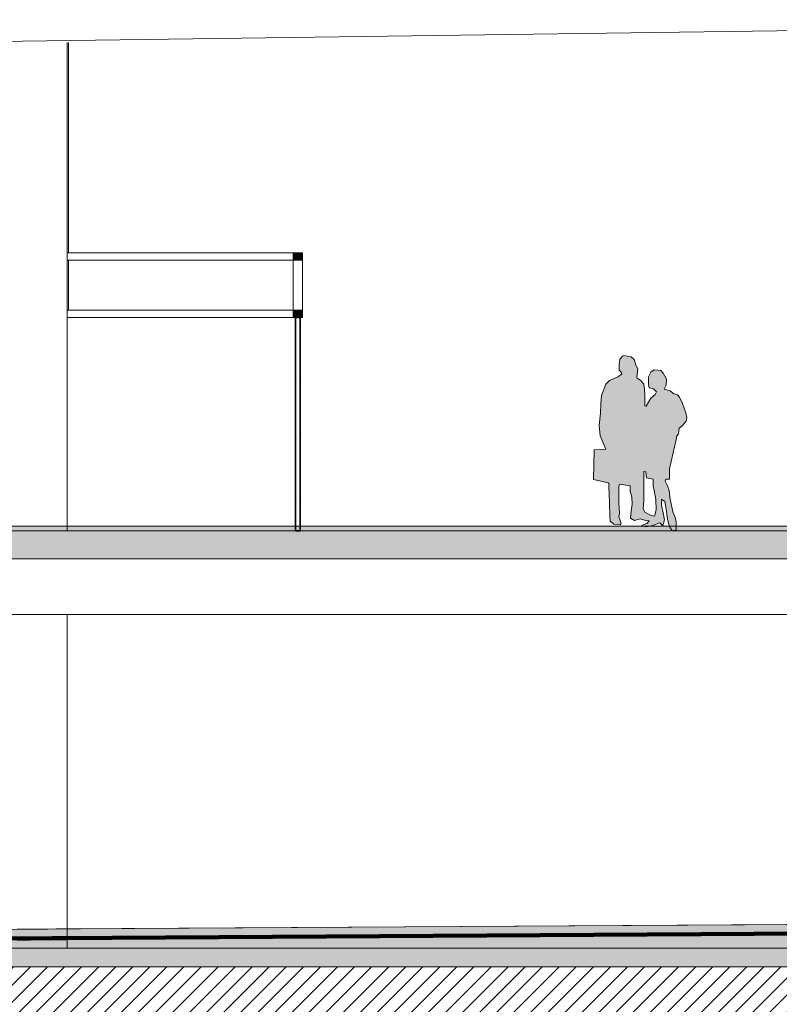
# Model space of a CAD drawing. Units: millimetres. Extents: x -96106 to 246983, y -154850 to -120696.
# Drawn here: x -50259 to -42072, y -143575 to -132956 of the extents above; entities that cross this region are included whole.
import ezdxf

# ---------------------------------------------------------------- set-up
doc = ezdxf.new("R2010")
doc.units = ezdxf.units.MM
doc.header["$MEASUREMENT"] = 0
doc.linetypes.add('Wipeout_Contour', pattern=[1000, 0, -1000])
for name, color, linetype, lineweight in [('2D Drafting - General_Pen_No__1', 7, 'Continuous', 13), ('Dimensioning - General_Pen_No__1', 7, 'Continuous', 13), ('Drawing & Figure_Pen_No__1', 7, 'Continuous', 13), ('Interior - Furniture _Pen_No__1', 7, 'Continuous', 13), ('Structural - Bearing_Pen_No__1', 7, 'Continuous', 13), ('Structural - Bearing_Pen_No__22', 8, 'Continuous', 35), ('Structural - Bearing_Pen_No__27', 7, 'Continuous', 35)]:
    doc.layers.add(name, color=color, linetype=linetype, lineweight=lineweight)
for name, color, linetype in [('Dimensioning - General', 7, 'Continuous'), ('Interior - Furniture', 7, 'Continuous'), ('Structural - Bearing', 7, 'Continuous')]:
    doc.layers.add(name, color=color, linetype=linetype)
for name, color, linetype, lineweight, true_color in [('Drawing & Figure_Pen_No__254', 7, 'Continuous', 120, 0xf27900), ('Interior - Furniture _Pen_No__82', 7, 'Continuous', 20, 0xaaaaaa), ('Structural - Bearing_Pen_No__160', 7, 'Continuous', 20, 0xb4a35c), ('Structural - Bearing_Pen_No__170', 7, 'Continuous', 13, 0x9f9f00), ('Structural - Bearing_Pen_No__29', 7, 'Continuous', 35, 0x3dad99)]:
    doc.layers.add(name, color=color, linetype=linetype, lineweight=lineweight, true_color=true_color)
doc.styles.add('GENERATED_STYLE_1', font='txt')
doc.dimstyles.new('GENERATED_STYLE__1', dxfattribs={"dimtxt": 500, "dimasz": 95, "dimexe": 0.18, "dimexo": 0.0625, "dimgap": 0.09, "dimtad": 0, "dimtih": 1, "dimtoh": 1, "dimlfac": 0.001, "dimzin": 0, "dimdsep": 46, "dimtxsty": 'GENERATED_STYLE_1', "dimblk": 'ARROWHEAD_2', "dimblk1": 'ARROWHEAD_2', "dimblk2": 'ARROWHEAD_2', "dimcen": 0.09, "dimclrd": 7, "dimclre": 7, "dimclrt": 7, "dimadec": 0, "dimazin": 0, "dimtfac": 1, "dimtdec": 4, "dimtmove": 0, "dimatfit": 3, "dimfxl": 0, "dimtolj": 1, "dimtzin": 0, "dimarcsym": 0})
pattern_1 = [(0, (0, 0), (0, 623.5383), [60, -300]), (0, (180, 311.8), (0, 623.5383), [60, -300]), (60, (0, 0), (-540, 311.7692), [60, -300]), (60, (360, 0), (-540, 311.7692), [60, -300]), (120, (60, 0), (540, 311.7692), [60, -300]), (120, (420, 0), (540, 311.7692), [60, -300]), (0, (0, 60), (0, 120.000005), [0, -120, 0, -180.00001]), (45, (60, 60), (-84.85282, 84.85282), [0, -90, 0, -150.00001])]

# ---------------------------------------------------------------- blocks, each defined once
blk = doc.blocks.new('Group Contour 02 22')
at = {"layer": 'Interior - Furniture _Pen_No__82', "linetype": 'Continuous', "lineweight": 0, "true_color": 0x2a2a2a}
h = blk.add_hatch(color=250, dxfattribs=at)
h.paths.add_polyline_path([(-521, 1890), (-534, 1886), (-561, 1853), (-570, 1793), (-569, 1732), (-547, 1711), (-540, 1691), (-585, 1661), (-674, 1621), (-714, 1582), (-759, 1460), (-768, 1372), (-771, 1269), (-784, 1138), (-773, 1027), (-715, 883), (-838, 875), (-848, 553), (-687, 518), (-676, 504), (-682, 480), (-675, 314), (-670, 156), (-666, 106), (-627, 72), (-558, 66), (-547, 81), (-573, 154), (-566, 188), (-573, 302), (-574, 475), (-567, 504), (-453, 485), (-450, 428), (-433, 364), (-430, 288), (-441, 212), (-449, 138), (-404, 112), (-345, 131), (-282, 111), (-246, 109), (-272, 81), (-330, 58), (-284, 45), (-206, 58), (-133, 87), (-100, 54), (-83, 119), (-95, 195), (-114, 273), (-115, 344), (-77, 316), (-60, 214), (-49, 122), (-28, 48), (0, 0), (45, 10), (45, 101), (31, 155), (10, 206), (3, 241), (-21, 344), (-31, 435), (-48, 487), (-74, 538), (-66, 558), (-28, 558), (-26, 670), (46, 985), (50, 1027), (70, 1046), (75, 1107), (108, 1132), (153, 1185), (158, 1223), (147, 1275), (111, 1374), (79, 1442), (58, 1467), (18, 1479), (-22, 1512), (-85, 1527), (-74, 1550), (-65, 1573), (-61, 1636), (-97, 1701), (-121, 1730), (-194, 1737), (-227, 1713), (-254, 1660), (-252, 1580), (-248, 1543), (-201, 1533), (-167, 1500), (-183, 1472), (-227, 1433), (-280, 1346), (-294, 1348), (-294, 1462), (-297, 1524), (-305, 1582), (-341, 1625), (-376, 1648), (-380, 1662), (-369, 1745), (-389, 1790), (-409, 1849), (-441, 1879)])
h.paths.add_polyline_path([(-175, 337), (-172, 227), (-190, 160), (-232, 170), (-292, 202), (-310, 241), (-305, 326), (-303, 547), (-305, 625), (-305, 640), (-284, 636), (-274, 574), (-202, 557), (-202, 483), (-193, 436)], flags=0)
at = {"layer": 'Interior - Furniture _Pen_No__1', "color": 7, "linetype": 'Continuous', "lineweight": 13}
for p, q in [((-561, 1853), (-570, 1793)), ((-534, 1886), (-561, 1853)), ((-521, 1890), (-534, 1886)), ((-441, 1879), (-521, 1890)), ((-409, 1849), (-441, 1879)), ((-389, 1790), (-409, 1849)), ((-570, 1793), (-569, 1732)), ((-569, 1732), (-547, 1711)), ((-547, 1711), (-540, 1691)), ((-369, 1745), (-389, 1790)), ((-380, 1662), (-369, 1745)), ((-227, 1713), (-254, 1660)), ((-194, 1737), (-227, 1713)), ((-121, 1730), (-194, 1737)), ((-97, 1701), (-121, 1730)), ((-61, 1636), (-97, 1701)), ((-674, 1621), (-714, 1582)), ((-585, 1661), (-674, 1621)), ((-540, 1691), (-585, 1661)), ((-376, 1648), (-380, 1662)), ((-341, 1625), (-376, 1648)), ((-305, 1582), (-341, 1625)), ((-254, 1660), (-252, 1580)), ((-65, 1573), (-61, 1636)), ((-714, 1582), (-759, 1460)), ((-297, 1524), (-305, 1582)), ((-294, 1462), (-297, 1524)), ((-252, 1580), (-248, 1543)), ((-248, 1543), (-201, 1533)), ((-201, 1533), (-167, 1500)), ((-167, 1500), (-183, 1472)), ((-85, 1527), (-74, 1550)), ((-22, 1512), (-85, 1527)), ((-74, 1550), (-65, 1573)), ((18, 1479), (-22, 1512)), ((-759, 1460), (-768, 1372)), ((-294, 1348), (-294, 1462)), ((-227, 1433), (-280, 1346)), ((-183, 1472), (-227, 1433)), ((58, 1467), (18, 1479)), ((79, 1442), (58, 1467)), ((111, 1374), (79, 1442)), ((-768, 1372), (-771, 1269)), ((-280, 1346), (-294, 1348)), ((147, 1275), (111, 1374)), ((158, 1223), (147, 1275)), ((-771, 1269), (-784, 1138)), ((108, 1132), (153, 1185)), ((153, 1185), (158, 1223)), ((-784, 1138), (-773, 1027)), ((70, 1046), (75, 1107)), ((75, 1107), (108, 1132)), ((-773, 1027), (-715, 883)), ((-26, 670), (46, 985)), ((46, 985), (50, 1027)), ((50, 1027), (70, 1046)), ((-838, 875), (-848, 553)), ((-715, 883), (-838, 875)), ((-305, 625), (-305, 640)), ((-305, 640), (-284, 636)), ((-28, 558), (-26, 670)), ((-848, 553), (-687, 518)), ((-303, 547), (-305, 625)), ((-305, 326), (-303, 547)), ((-284, 636), (-274, 574)), ((-274, 574), (-202, 557)), ((-202, 557), (-202, 483)), ((-74, 538), (-66, 558)), ((-48, 487), (-74, 538)), ((-66, 558), (-28, 558)), ((-687, 518), (-676, 504)), ((-676, 504), (-682, 480)), ((-682, 480), (-675, 314)), ((-574, 475), (-567, 504)), ((-573, 302), (-574, 475)), ((-567, 504), (-453, 485)), ((-453, 485), (-450, 428)), ((-450, 428), (-433, 364)), ((-202, 483), (-193, 436)), ((-193, 436), (-175, 337)), ((-31, 435), (-48, 487)), ((-21, 344), (-31, 435)), ((-433, 364), (-430, 288)), ((-310, 241), (-305, 326)), ((-175, 337), (-172, 227)), ((-114, 273), (-115, 344)), ((-115, 344), (-77, 316)), ((3, 241), (-21, 344)), ((-675, 314), (-670, 156)), ((-566, 188), (-573, 302)), ((-430, 288), (-441, 212)), ((-292, 202), (-310, 241)), ((-172, 227), (-190, 160)), ((-95, 195), (-114, 273)), ((-77, 316), (-60, 214)), ((-60, 214), (-49, 122)), ((10, 206), (3, 241)), ((-670, 156), (-666, 106)), ((-573, 154), (-566, 188)), ((-547, 81), (-573, 154)), ((-441, 212), (-449, 138)), ((-449, 138), (-404, 112)), ((-404, 112), (-345, 131)), ((-345, 131), (-282, 111)), ((-232, 170), (-292, 202)), ((-282, 111), (-246, 109)), ((-246, 109), (-272, 81)), ((-190, 160), (-232, 170)), ((-100, 54), (-83, 119)), ((-83, 119), (-95, 195)), ((-49, 122), (-28, 48)), ((31, 155), (10, 206)), ((45, 101), (31, 155)), ((-666, 106), (-627, 72)), ((-627, 72), (-558, 66)), ((-558, 66), (-547, 81)), ((-272, 81), (-330, 58)), ((-330, 58), (-284, 45)), ((-284, 45), (-206, 58)), ((-206, 58), (-133, 87)), ((-133, 87), (-100, 54)), ((-28, 48), (0, 0)), ((0, 0), (45, 10)), ((45, 10), (45, 101))]:
    blk.add_line(p, q, dxfattribs=at)
blk = doc.blocks.new('*D80')
at = {"layer": 'Dimensioning - General_Pen_No__1', "color": 7, "linetype": 'Continuous', "lineweight": 13}
for p, q in [((-67346, -147236), (-67346, -147049)), ((29654, -147236), (29654, -147049)), ((-67310, -147080), (-67383, -147205)), ((-67346, -147143), (-19770, -147143)), ((-17923, -147143), (29654, -147143)), ((29690, -147080), (29617, -147205))]:
    blk.add_line(p, q, dxfattribs=at)
at = {"layer": 'Dimensioning - General_Pen_No__1', "color": 7, "lineweight": 13, "insert": (-19745, -147393), "char_height": 500, "attachment_point": 7, "style": 'GENERATED_STYLE_1'}
blk.add_mtext('\\A1;{\\pql;\\fAvaza Mtavruli|b0|i0|c0|p34;97.00}', dxfattribs=at)
blk = doc.blocks.new('ARROWHEAD_2')
at = {"color": 0, "linetype": 'Continuous', "lineweight": 0}
for p, q in [((0, 0), (-1, 0)), ((-0.38, -0.66), (0.38, 0.66))]:
    blk.add_line(p, q, dxfattribs=at)

msp = doc.modelspace()

# ---------------------------------------------------------------- wipeouts: each hides what was drawn before it
at = {"color": 254, "linetype": 'Wipeout_Contour', "lineweight": 0, "ltscale": 715348.305544}
msp.add_wipeout([(-49733.172, -133200.889), (-49746.435, -133201.088), (-49746.435, -133379.501), (-49746.435, -135469.501), (-49733.172, -135469.501)], dxfattribs=at).dxf.layer = 'Structural - Bearing'
at = {"color": 254, "linetype": 'Wipeout_Contour', "lineweight": 0, "ltscale": 578563.646323}
msp.add_wipeout([(-49746.435, -135549.501), (-49746.435, -136089.5), (-49733.172, -136089.5), (-49733.172, -135549.501)], dxfattribs=at).dxf.layer = 'Structural - Bearing'
at = {"color": 254, "linetype": 'Wipeout_Contour', "lineweight": 0, "ltscale": 2647679.445792515}
msp.add_wipeout([(-86113.701, -139369.501), (-86113.701, -144301.554), (-67346.435, -144301.554), (37449.975, -144301.554), (37449.975, -140646.021), (62411.35, -140646.021), (62411.35, -138769.501), (29653.565, -138769.501), (29653.565, -143169.501), (-67346.435, -143169.501), (-67346.435, -139369.501), (-70846.435, -139369.501), (-70846.435, -138769.501), (-76093.85, -138769.501), (-76093.85, -138469.501), (-86113.701, -138469.501), (-86113.701, -138769.501)], dxfattribs=at).dxf.layer = 'Structural - Bearing'

# ---------------------------------------------------------------- next in the draw order: hatches: boundary and pattern name
at = {"layer": 'Structural - Bearing_Pen_No__22', "linetype": 'Continuous', "lineweight": 35}
h = msp.add_hatch(dxfattribs=at)
h.set_pattern_fill('Common_Brick', color=8, style=0, pattern_type=2)
h.set_pattern_definition([(45, (0, 0), (-91.92388, 91.92388), [])])
h.paths.add_polyline_path([(-86113.701, -139369.501), (-86113.701, -144301.554), (-67346.435, -144301.554), (37449.975, -144301.554), (37449.975, -140646.021), (62411.35, -140646.021), (62411.35, -138769.501), (29653.565, -138769.501), (29653.565, -143169.501), (-67346.435, -143169.501), (-67346.435, -139369.501), (-70846.435, -139369.501), (-70846.435, -138769.501), (-76093.85, -138769.501), (-76093.85, -138469.501), (-86113.701, -138469.501), (-86113.701, -138769.501)])

# ---------------------------------------------------------------- next in the draw order: linework, layer by layer
at = {"layer": 'Structural - Bearing_Pen_No__1', "color": 7, "linetype": 'Continuous', "lineweight": 13, "flags": 128}
msp.add_lwpolyline([(-86113.701, -139369.501), (-86113.701, -144301.554), (-67346.435, -144301.554), (37449.975, -144301.554), (37449.975, -140646.021), (62411.35, -140646.021), (62411.35, -138769.501), (29653.565, -138769.501), (29653.565, -143169.501), (-67346.435, -143169.501), (-67346.435, -139369.501), (-70846.435, -139369.501), (-70846.435, -138769.501), (-76093.85, -138769.501), (-76093.85, -138469.501), (-86113.701, -138469.501), (-86113.701, -138769.501)], close=True, dxfattribs=at)

# ---------------------------------------------------------------- next in the draw order: wipeouts: each hides what was drawn before it
at = {"color": 254, "linetype": 'Wipeout_Contour', "lineweight": 0, "ltscale": 578645.901876}
msp.add_wipeout([(-49746.435, -133201.088), (-49750.128, -133201.143), (-49750.128, -138469.501), (-49746.435, -138469.501)], dxfattribs=at).dxf.layer = 'Structural - Bearing'
at = {"color": 254, "linetype": 'Wipeout_Contour', "lineweight": 0, "ltscale": 598719.658146}
msp.add_wipeout([(-49750.128, -139369.501), (-49750.128, -142969.501), (-49746.435, -142969.501), (-49746.435, -139369.501)], dxfattribs=at).dxf.layer = 'Structural - Bearing'

# ---------------------------------------------------------------- next in the draw order: wipeouts: each hides what was drawn before it
at = {"color": 254, "linetype": 'Wipeout_Contour', "lineweight": 0, "ltscale": 578656.211122}
msp.add_wipeout([(-49750.128, -133201.143), (-49761.118, -133201.308), (-49761.118, -138469.501), (-49750.128, -138469.501)], dxfattribs=at).dxf.layer = 'Structural - Bearing'
at = {"color": 254, "linetype": 'Wipeout_Contour', "lineweight": 0, "ltscale": 598729.420589}
msp.add_wipeout([(-49761.118, -139369.501), (-49761.118, -142969.501), (-49750.128, -142969.501), (-49750.128, -139369.501)], dxfattribs=at).dxf.layer = 'Structural - Bearing'

# ---------------------------------------------------------------- next in the draw order: wipeouts: each hides what was drawn before it
at = {"color": 254, "linetype": 'Wipeout_Contour', "lineweight": 0, "ltscale": 578676.579577}
msp.add_wipeout([(-49761.118, -133201.308), (-49779.133, -133201.579), (-49779.133, -138469.501), (-49761.118, -138469.501)], dxfattribs=at).dxf.layer = 'Structural - Bearing'
at = {"color": 254, "linetype": 'Wipeout_Contour', "lineweight": 0, "ltscale": 598748.708848}
msp.add_wipeout([(-49779.133, -139369.501), (-49779.133, -142969.501), (-49761.118, -142969.501), (-49761.118, -139369.501)], dxfattribs=at).dxf.layer = 'Structural - Bearing'

# ---------------------------------------------------------------- next in the draw order: wipeouts: each hides what was drawn before it
at = {"color": 254, "linetype": 'Wipeout_Contour', "lineweight": 0, "ltscale": 578706.512962}
msp.add_wipeout([(-49779.133, -133201.579), (-49803.73, -133201.948), (-49803.73, -138469.501), (-49779.133, -138469.501)], dxfattribs=at).dxf.layer = 'Structural - Bearing'
at = {"color": 254, "linetype": 'Wipeout_Contour', "lineweight": 0, "ltscale": 598777.055099}
msp.add_wipeout([(-49803.73, -139369.501), (-49803.73, -142969.501), (-49779.133, -142969.501), (-49779.133, -139369.501)], dxfattribs=at).dxf.layer = 'Structural - Bearing'

# ---------------------------------------------------------------- next in the draw order: wipeouts: each hides what was drawn before it
at = {"color": 254, "linetype": 'Wipeout_Contour', "lineweight": 0, "ltscale": 2297940.428514974}
msp.add_wipeout([(-49733.172, -135549.501), (-49733.172, -136089.5), (-48341.912, -136089.501), (-48250.487, -136089.5), (-47210.506, -136089.501), (-47210.506, -136169.501), (-47235.506, -136169.501), (-47235.506, -138469.501), (-41896.433, -138469.501), (-41896.433, -135469.501), (-41850.649, -135469.501), (-41850.649, -133082.565), (-49733.172, -133200.889), (-49733.172, -135469.501), (-47210.504, -135469.501), (-47210.504, -135549.501)], dxfattribs=at).dxf.layer = 'Structural - Bearing'
at = {"color": 254, "linetype": 'Wipeout_Contour', "lineweight": 0, "ltscale": 578745.284204}
msp.add_wipeout([(-49803.73, -133201.948), (-49834.303, -133202.407), (-49834.303, -138469.501), (-49803.73, -138469.501)], dxfattribs=at).dxf.layer = 'Structural - Bearing'
at = {"color": 254, "linetype": 'Wipeout_Contour', "lineweight": 0, "ltscale": 598813.771155}
msp.add_wipeout([(-49834.303, -139369.501), (-49834.303, -142969.501), (-49803.73, -142969.501), (-49803.73, -139369.501)], dxfattribs=at).dxf.layer = 'Structural - Bearing'

# ---------------------------------------------------------------- next in the draw order: hatches: boundary and pattern name
at = {"layer": 'Structural - Bearing_Pen_No__160', "linetype": 'Continuous', "lineweight": 0, "true_color": 0x5a512e}
msp.add_hatch(color=59, dxfattribs=at).paths.add_polyline_path([(-47210.504, -135469.501), (-47310.504, -135469.501), (-47310.504, -135549.501), (-47210.504, -135549.501)])

# ---------------------------------------------------------------- next in the draw order: linework, layer by layer
at = {"layer": 'Structural - Bearing_Pen_No__1', "color": 7, "linetype": 'Continuous', "lineweight": 13}
for p, q in [((-47310.504, -135469.501), (-47310.504, -135549.501)), ((-47210.504, -135469.501), (-47310.504, -135469.501)), ((-47210.504, -135469.501), (-47210.504, -135549.501)), ((-47210.504, -135549.501), (-47310.504, -135549.501)), ((-47310.504, -135549.501), (-47310.504, -136089.501)), ((-47210.504, -135549.501), (-47210.504, -136089.501)), ((-47285.506, -136089.501), (-47310.506, -136089.501)), ((-47210.506, -136089.501), (-47235.506, -136089.501))]:
    msp.add_line(p, q, dxfattribs=at)

# ---------------------------------------------------------------- next in the draw order: wipeouts: each hides what was drawn before it
at = {"color": 254, "linetype": 'Wipeout_Contour', "lineweight": 0, "ltscale": 578791.950363}
msp.add_wipeout([(-49834.303, -133202.407), (-49870.099, -133202.944), (-49870.099, -138469.501), (-49834.303, -138469.501)], dxfattribs=at).dxf.layer = 'Structural - Bearing'
at = {"color": 254, "linetype": 'Wipeout_Contour', "lineweight": 0, "ltscale": 576452.484947}
msp.add_wipeout([(-49746.435, -135469.501), (-49746.435, -135549.501), (-48341.912, -135549.501), (-48341.912, -135469.501)], dxfattribs=at).dxf.layer = 'Structural - Bearing'
at = {"color": 254, "linetype": 'Wipeout_Contour', "lineweight": 0, "ltscale": 583253.76935}
msp.add_wipeout([(-48321.201, -136169.501), (-49746.435, -136169.501), (-49746.435, -138469.501), (-48321.201, -138469.501)], dxfattribs=at).dxf.layer = 'Structural - Bearing'
at = {"color": 254, "linetype": 'Wipeout_Contour', "lineweight": 0, "ltscale": 598857.964456}
msp.add_wipeout([(-49870.099, -139369.501), (-49870.099, -142969.501), (-49834.303, -142969.501), (-49834.303, -139369.501)], dxfattribs=at).dxf.layer = 'Structural - Bearing'

# ---------------------------------------------------------------- next in the draw order: linework, layer by layer
at = {"layer": 'Structural - Bearing_Pen_No__1', "color": 7, "linetype": 'Continuous', "lineweight": 13}
for p, q in [((-49733.172, -135469.501), (-49733.172, -133200.889)), ((-49746.435, -135469.501), (-48341.912, -135469.501)), ((-48341.912, -135469.501), (-47310.504, -135469.501)), ((-49746.435, -135549.501), (-48341.912, -135549.501)), ((-48341.912, -135549.501), (-47310.504, -135549.501))]:
    msp.add_line(p, q, dxfattribs=at)

# ---------------------------------------------------------------- next in the draw order: wipeouts: each hides what was drawn before it
at = {"color": 254, "linetype": 'Wipeout_Contour', "lineweight": 0, "ltscale": 578845.374699}
msp.add_wipeout([(-49870.099, -133202.944), (-49910.238, -133203.547), (-49910.238, -138469.501), (-49870.099, -138469.501)], dxfattribs=at).dxf.layer = 'Structural - Bearing'
at = {"color": 254, "linetype": 'Wipeout_Contour', "lineweight": 0, "ltscale": 581614.133357}
msp.add_wipeout([(-48321.201, -138469.501), (-47285.506, -138469.501), (-47285.506, -136169.501), (-48321.201, -136169.501)], dxfattribs=at).dxf.layer = 'Structural - Bearing'
at = {"color": 254, "linetype": 'Wipeout_Contour', "lineweight": 0, "ltscale": 598908.558911}
msp.add_wipeout([(-49910.238, -139369.501), (-49910.238, -142969.501), (-49870.099, -142969.501), (-49870.099, -139369.501)], dxfattribs=at).dxf.layer = 'Structural - Bearing'

# ---------------------------------------------------------------- next in the draw order: hatches: boundary and pattern name
at = {"layer": 'Structural - Bearing_Pen_No__160', "linetype": 'Continuous', "lineweight": 0, "true_color": 0x5a512e}
for points in [[(-47210.504, -136089.501), (-47310.506, -136089.501), (-47310.506, -136169.501), (-47210.504, -136169.501)], [(-47210.506, -136169.501), (-47210.506, -136089.501), (-47235.506, -136089.501), (-47235.506, -136169.501)]]:
    msp.add_hatch(color=59, dxfattribs=at).paths.add_polyline_path(points)

# ---------------------------------------------------------------- next in the draw order: linework, layer by layer
at = {"layer": 'Structural - Bearing_Pen_No__1', "color": 7, "linetype": 'Continuous', "lineweight": 13, "flags": 128}
msp.add_lwpolyline([(-47210.504, -136089.501), (-47310.506, -136089.501), (-47310.506, -136169.501), (-47210.504, -136169.501)], close=True, dxfattribs=at)

# ---------------------------------------------------------------- next in the draw order: wipeouts: each hides what was drawn before it
at = {"color": 254, "linetype": 'Wipeout_Contour', "lineweight": 0, "ltscale": 578904.253454}
msp.add_wipeout([(-49910.238, -133203.547), (-49953.73, -133204.2), (-49953.73, -138469.501), (-49910.238, -138469.501)], dxfattribs=at).dxf.layer = 'Structural - Bearing'
at = {"color": 254, "linetype": 'Wipeout_Contour', "lineweight": 0, "ltscale": 578785.048113}
msp.add_wipeout([(-49746.435, -136169.5), (-48341.912, -136169.5), (-48341.912, -136089.5), (-49746.435, -136089.5)], dxfattribs=at).dxf.layer = 'Structural - Bearing'
at = {"color": 254, "linetype": 'Wipeout_Contour', "lineweight": 0, "ltscale": 598964.320216}
msp.add_wipeout([(-49953.73, -139369.501), (-49953.73, -142969.501), (-49910.238, -142969.501), (-49910.238, -139369.501)], dxfattribs=at).dxf.layer = 'Structural - Bearing'

# ---------------------------------------------------------------- next in the draw order: linework, layer by layer
at = {"layer": 'Structural - Bearing_Pen_No__1', "color": 7, "linetype": 'Continuous', "lineweight": 13}
for p, q in [((-49733.172, -136089.501), (-49733.172, -135549.501)), ((-49746.435, -136089.501), (-48341.912, -136089.501)), ((-48341.912, -136089.501), (-47310.506, -136089.501)), ((-49746.435, -136169.501), (-48341.912, -136169.501))]:
    msp.add_line(p, q, dxfattribs=at)

# ---------------------------------------------------------------- next in the draw order: wipeouts: each hides what was drawn before it
at = {"color": 254, "linetype": 'Wipeout_Contour', "lineweight": 0, "ltscale": 578967.146803}
msp.add_wipeout([(-49953.73, -133204.2), (-49999.504, -133204.887), (-49999.504, -138469.501), (-49953.73, -138469.501)], dxfattribs=at).dxf.layer = 'Structural - Bearing'
at = {"color": 254, "linetype": 'Wipeout_Contour', "lineweight": 0, "ltscale": 599023.885119}
msp.add_wipeout([(-49999.504, -139369.501), (-49999.504, -142969.501), (-49953.73, -142969.501), (-49953.73, -139369.501)], dxfattribs=at).dxf.layer = 'Structural - Bearing'

# ---------------------------------------------------------------- next in the draw order: wipeouts: each hides what was drawn before it
at = {"color": 254, "linetype": 'Wipeout_Contour', "lineweight": 0, "ltscale": 579032.513338}
msp.add_wipeout([(-49999.504, -133204.887), (-50046.435, -133205.591), (-50046.435, -138469.501), (-49999.504, -138469.501)], dxfattribs=at).dxf.layer = 'Structural - Bearing'
at = {"color": 254, "linetype": 'Wipeout_Contour', "lineweight": 0, "ltscale": 599085.794027}
msp.add_wipeout([(-50046.435, -139369.501), (-50046.435, -142969.501), (-49999.504, -142969.501), (-49999.504, -139369.501)], dxfattribs=at).dxf.layer = 'Structural - Bearing'

# ---------------------------------------------------------------- next in the draw order: wipeouts: each hides what was drawn before it
at = {"color": 254, "linetype": 'Wipeout_Contour', "lineweight": 0, "ltscale": 579098.747309}
msp.add_wipeout([(-50046.435, -133205.591), (-50093.365, -133206.296), (-50093.365, -138469.501), (-50046.435, -138469.501)], dxfattribs=at).dxf.layer = 'Structural - Bearing'
at = {"color": 254, "linetype": 'Wipeout_Contour', "lineweight": 0, "ltscale": 599148.526258}
msp.add_wipeout([(-50093.365, -139369.501), (-50093.365, -142969.501), (-50046.435, -142969.501), (-50046.435, -139369.501)], dxfattribs=at).dxf.layer = 'Structural - Bearing'

# ---------------------------------------------------------------- next in the draw order: wipeouts: each hides what was drawn before it
at = {"color": 254, "linetype": 'Wipeout_Contour', "lineweight": 0, "ltscale": 579164.2178}
msp.add_wipeout([(-50093.365, -133206.296), (-50139.14, -133206.983), (-50139.14, -138469.501), (-50093.365, -138469.501)], dxfattribs=at).dxf.layer = 'Structural - Bearing'
at = {"color": 254, "linetype": 'Wipeout_Contour', "lineweight": 0, "ltscale": 599210.537123}
msp.add_wipeout([(-50139.14, -139369.501), (-50139.14, -142969.501), (-50093.365, -142969.501), (-50093.365, -139369.501)], dxfattribs=at).dxf.layer = 'Structural - Bearing'

# ---------------------------------------------------------------- next in the draw order: wipeouts: each hides what was drawn before it
at = {"color": 254, "linetype": 'Wipeout_Contour', "lineweight": 0, "ltscale": 579227.308886}
msp.add_wipeout([(-50139.14, -133206.983), (-50182.632, -133207.636), (-50182.632, -138469.501), (-50139.14, -138469.501)], dxfattribs=at).dxf.layer = 'Structural - Bearing'
at = {"color": 254, "linetype": 'Wipeout_Contour', "lineweight": 0, "ltscale": 599270.295957}
msp.add_wipeout([(-50182.632, -139369.501), (-50182.632, -142969.501), (-50139.14, -142969.501), (-50139.14, -139369.501)], dxfattribs=at).dxf.layer = 'Structural - Bearing'

# ---------------------------------------------------------------- next in the draw order: wipeouts: each hides what was drawn before it
at = {"color": 254, "linetype": 'Wipeout_Contour', "lineweight": 0, "ltscale": 579286.4598}
msp.add_wipeout([(-50182.632, -133207.636), (-50222.77, -133208.238), (-50222.77, -138469.501), (-50182.632, -138469.501)], dxfattribs=at).dxf.layer = 'Structural - Bearing'
at = {"color": 254, "linetype": 'Wipeout_Contour', "lineweight": 0, "ltscale": 599326.324188}
msp.add_wipeout([(-50222.77, -139369.501), (-50222.77, -142969.501), (-50182.632, -142969.501), (-50182.632, -139369.501)], dxfattribs=at).dxf.layer = 'Structural - Bearing'

# ---------------------------------------------------------------- next in the draw order: wipeouts: each hides what was drawn before it
at = {"color": 254, "linetype": 'Wipeout_Contour', "lineweight": 0, "ltscale": 579340.204079}
msp.add_wipeout([(-50222.77, -133208.238), (-50258.567, -133208.775), (-50258.567, -138469.501), (-50222.77, -138469.501)], dxfattribs=at).dxf.layer = 'Structural - Bearing'
at = {"color": 254, "linetype": 'Wipeout_Contour', "lineweight": 0, "ltscale": 599377.232435}
msp.add_wipeout([(-50258.567, -139369.501), (-50258.567, -142969.501), (-50222.77, -142969.501), (-50222.77, -139369.501)], dxfattribs=at).dxf.layer = 'Structural - Bearing'

# ---------------------------------------------------------------- next in the draw order: wipeouts: each hides what was drawn before it
at = {"color": 254, "linetype": 'Wipeout_Contour', "lineweight": 0, "ltscale": 579387.206645}
msp.add_wipeout([(-50258.567, -133208.775), (-50289.14, -133209.234), (-50289.14, -138469.501), (-50258.567, -138469.501)], dxfattribs=at).dxf.layer = 'Structural - Bearing'
at = {"color": 254, "linetype": 'Wipeout_Contour', "lineweight": 0, "ltscale": 599421.755678}
msp.add_wipeout([(-50289.14, -139369.501), (-50289.14, -142969.501), (-50258.567, -142969.501), (-50258.567, -139369.501)], dxfattribs=at).dxf.layer = 'Structural - Bearing'

# ---------------------------------------------------------------- next in the draw order: linework, layer by layer
at = {"layer": 'Drawing & Figure_Pen_No__1', "color": 7, "linetype": 'Continuous', "lineweight": 13}
msp.add_line((-66746.435, -133413.387), (-33346.435, -132956.271), dxfattribs=at)

# ---------------------------------------------------------------- next in the draw order: wipeouts: each hides what was drawn before it
at = {"color": 254, "linetype": 'Wipeout_Contour', "lineweight": 0, "ltscale": 594538.457149}
msp.add_wipeout([(-33346.435, -138769.501), (-66746.435, -138769.501), (-66746.435, -139369.501), (-33346.435, -139369.501)], dxfattribs=at).dxf.layer = 'Structural - Bearing'

# ---------------------------------------------------------------- next in the draw order: linework, layer by layer
at = {"layer": 'Structural - Bearing_Pen_No__1', "color": 7, "linetype": 'Continuous', "lineweight": 13}
msp.add_line((-50046.435, -139369.501), (-58546.435, -139369.501), dxfattribs=at)

# ---------------------------------------------------------------- next in the draw order: wipeouts: each hides what was drawn before it
at = {"color": 254, "linetype": 'Wipeout_Contour', "lineweight": 0, "ltscale": 1808095.419053536}
msp.add_wipeout([(-70846.435, -138569.501), (-70246.435, -138569.501), (-70246.435, -138769.501), (-67346.435, -138769.501), (-67346.435, -138569.501), (-66746.435, -138569.501), (-66746.435, -138769.501), (-33346.435, -138769.501), (-33346.435, -138569.501), (-32746.435, -138569.501), (-32746.435, -138469.501), (-70846.435, -138469.501)], dxfattribs=at).dxf.layer = 'Structural - Bearing'
at = {"color": 254, "linetype": 'Wipeout_Contour', "lineweight": 0, "ltscale": 593842.631107}
msp.add_wipeout([(-49746.435, -139369.501), (-49746.435, -142969.501), (-41846.435, -142969.501), (-41846.435, -139369.501)], dxfattribs=at).dxf.layer = 'Structural - Bearing'

# ---------------------------------------------------------------- next in the draw order: hatches: boundary and pattern name
at = {"layer": 'Structural - Bearing_Pen_No__1', "linetype": 'Continuous', "lineweight": 13}
h = msp.add_hatch(dxfattribs=at)
h.set_pattern_fill('Structural_Concrete', style=0, pattern_type=2)
h.set_pattern_definition(pattern_1)
h.paths.add_polyline_path([(-70846.435, -138569.501), (-70246.435, -138569.501), (-70246.435, -138769.501), (-67346.435, -138769.501), (-67346.435, -138569.501), (-66746.435, -138569.501), (-66746.435, -138769.501), (-33346.435, -138769.501), (-33346.435, -138569.501), (-32746.435, -138569.501), (-32746.435, -138469.501), (-70846.435, -138469.501)])

# ---------------------------------------------------------------- next in the draw order: linework, layer by layer
at = {"layer": 'Drawing & Figure_Pen_No__1', "color": 7, "linetype": 'Continuous', "lineweight": 13}
msp.add_line((-18617.613, -142569.501), (-67146.435, -142869.501), dxfattribs=at)
at = {"layer": 'Structural - Bearing_Pen_No__1', "color": 7, "linetype": 'Continuous', "lineweight": 13}
for p, q in [((-49746.435, -138469.501), (-49746.435, -133201.088)), ((-33346.435, -138769.501), (-66746.435, -138769.501)), ((-41546.435, -139369.501), (-50046.435, -139369.501))]:
    msp.add_line(p, q, dxfattribs=at)

# ---------------------------------------------------------------- next in the draw order: block references
at = {"layer": 'Interior - Furniture', "color": 7, "linetype": 'Continuous', "lineweight": 13, "zscale": 1000}
msp.add_blockref('Group Contour 02 22', (-43227.503, -138469.501), dxfattribs=at)

# ---------------------------------------------------------------- next in the draw order: wipeouts: each hides what was drawn before it
at = {"color": 254, "linetype": 'Wipeout_Contour', "lineweight": 0, "ltscale": 608476.259923}
msp.add_wipeout([(-67346.435, -142969.501), (-67346.435, -143169.501), (29653.565, -143169.501), (29653.565, -142969.501)], dxfattribs=at).dxf.layer = 'Structural - Bearing'

# ---------------------------------------------------------------- next in the draw order: hatches: boundary and pattern name
at = {"layer": '2D Drafting - General_Pen_No__1', "linetype": 'Continuous', "lineweight": 13}
h = msp.add_hatch(dxfattribs=at)
h.set_pattern_fill('Structural_Concrete', style=0, pattern_type=2)
h.set_pattern_definition(pattern_1)
h.paths.add_polyline_path([(-67146.435, -142869.501), (-18617.613, -142569.501), (29453.565, -142869.501), (29453.565, -142969.501), (-67146.435, -142969.501)])
h = msp.add_hatch(dxfattribs=at)
h.set_pattern_fill('Hexagonal', style=0, pattern_type=2)
h.set_pattern_definition([(90, (0, 0), (-173.20508, 0), [100, -200]), (90, (-86.6, 150), (-173.20508, 0), [100, -200]), (150, (-3e-13, 100), (86.60254, 150), [100, -200]), (150, (-173.2, 100), (86.60254, 150), [100, -200]), (210, (0, 0), (-86.60254, 150), [100, -200]), (210, (-173.2, -6e-13), (-86.60254, 150), [100, -200])])
h.paths.add_polyline_path([(-67147.059, -142969.501), (-18618.237, -142669.491), (29452.941, -142969.491)])
at = {"layer": 'Structural - Bearing_Pen_No__1', "linetype": 'Continuous', "lineweight": 13}
h = msp.add_hatch(dxfattribs=at)
h.set_pattern_fill('Structural_Concrete', style=0, pattern_type=2)
h.set_pattern_definition(pattern_1)
h.paths.add_polyline_path([(-67346.435, -142969.501), (-67346.435, -143169.501), (29653.565, -143169.501), (29653.565, -142969.501)])

# ---------------------------------------------------------------- next in the draw order: linework, layer by layer
at = {"layer": '2D Drafting - General_Pen_No__1', "color": 7, "linetype": 'Continuous', "lineweight": 13, "flags": 128}
for points in [[(-67146.435, -142869.501), (-18617.613, -142569.501), (29453.565, -142869.501), (29453.565, -142969.501), (-67146.435, -142969.501)], [(-67147.059, -142969.501), (-18618.237, -142669.491), (29452.941, -142969.491)]]:
    msp.add_lwpolyline(points, close=True, dxfattribs=at)
at = {"layer": 'Drawing & Figure_Pen_No__254', "color": 30, "linetype": 'Continuous', "lineweight": 120, "true_color": 0xf27900}
msp.add_line((-18616.995, -142669.499), (-67145.817, -142969.499), dxfattribs=at)
at = {"layer": 'Structural - Bearing_Pen_No__1', "color": 7, "linetype": 'Continuous', "lineweight": 13}
for p, q in [((-49746.435, -142969.501), (-49746.435, -139369.501)), ((29453.565, -142969.501), (-67146.435, -142969.501)), ((29653.565, -143169.501), (-67346.435, -143169.501))]:
    msp.add_line(p, q, dxfattribs=at)

# ---------------------------------------------------------------- next in the draw order: dimensions: what is measured, and where the dimension line sits
at = {"layer": 'Dimensioning - General', "color": 7, "linetype": 'Continuous', "lineweight": 13}
dim = msp.add_linear_dim(base=(29653.565, -147142.614), p1=(-67346.435, -138769.501), p2=(29653.565, -139369.501), dimstyle='GENERATED_STYLE__1', dxfattribs=at)
dim.commit()
dim.dimension.update_dxf_attribs({"geometry": '*D80', "text_midpoint": (-18905.257, -147142.614), "dimtype": 160})

# ---------------------------------------------------------------- next in the draw order: wipeouts: each hides what was drawn before it
at = {"color": 254, "linetype": 'Wipeout_Contour', "lineweight": 0, "ltscale": 580900.555699}
msp.add_wipeout([(-47285.506, -138469.501), (-47235.506, -138469.501), (-47235.506, -136169.501), (-47285.506, -136169.501)], dxfattribs=at).dxf.layer = 'Structural - Bearing'

# ---------------------------------------------------------------- next in the draw order: hatches: boundary and pattern name
at = {"layer": '2D Drafting - General_Pen_No__1', "linetype": 'Continuous', "lineweight": 13}
h = msp.add_hatch(dxfattribs=at)
h.set_pattern_fill('Structural_Concrete', style=0, pattern_type=2)
h.set_pattern_definition(pattern_1)
h.paths.add_polyline_path([(-70646.435, -138469.501), (-70646.435, -138419.501), (29453.565, -138419.501), (29453.565, -138469.501)])
at = {"layer": 'Structural - Bearing_Pen_No__170', "linetype": 'Continuous', "lineweight": 13, "true_color": 0x9f9f00}
h = msp.add_hatch(dxfattribs=at)
h.set_pattern_fill('Structural_Concrete', color=54, style=0, pattern_type=2)
h.set_pattern_definition(pattern_1)
h.paths.add_polyline_path([(-47285.506, -138469.501), (-47235.506, -138469.501), (-47235.506, -136169.501), (-47285.506, -136169.501)])

# ---------------------------------------------------------------- next in the draw order: linework, layer by layer
at = {"layer": '2D Drafting - General_Pen_No__1', "color": 7, "linetype": 'Continuous', "lineweight": 13, "flags": 128}
msp.add_lwpolyline([(-70646.435, -138469.501), (-70646.435, -138419.501), (29453.565, -138419.501), (29453.565, -138469.501)], close=True, dxfattribs=at)
at = {"layer": 'Structural - Bearing_Pen_No__1', "color": 7, "linetype": 'Continuous', "lineweight": 13}
for p, q in [((-47310.506, -136089.501), (-47310.506, -136169.501)), ((-47210.506, -136089.501), (-47210.506, -136169.501)), ((-48341.912, -136169.501), (-47310.506, -136169.501)), ((-47285.506, -136169.501), (-47310.506, -136169.501)), ((-47210.506, -136169.501), (-47235.506, -136169.501)), ((-47285.506, -138469.501), (-70646.435, -138469.501)), ((-32746.435, -138469.501), (-47235.506, -138469.501))]:
    msp.add_line(p, q, dxfattribs=at)
at = {"layer": 'Structural - Bearing_Pen_No__27', "color": 7, "linetype": 'Continuous', "lineweight": 35}
for p, q in [((-47285.506, -136169.501), (-47285.506, -138469.501)), ((-47235.506, -136169.501), (-47285.506, -136169.501)), ((-47235.506, -136169.501), (-47235.506, -138469.501))]:
    msp.add_line(p, q, dxfattribs=at)
at = {"layer": 'Structural - Bearing_Pen_No__29', "color": 135, "linetype": 'Continuous', "lineweight": 35, "true_color": 0x3dad99}
msp.add_line((-47235.506, -138469.501), (-47285.506, -138469.501), dxfattribs=at)

doc.saveas('drawing.dxf')
